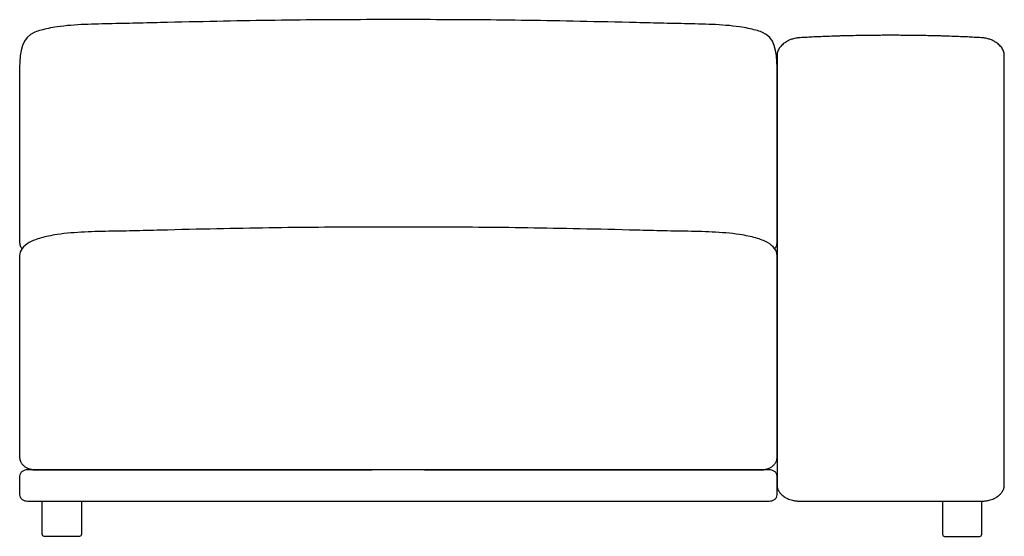
# Model space of a CAD drawing. Units: millimetres. Extents: x -22559 to 25875, y -11143 to 9975.
# Drawn here: x -6236 to -4936, y 5471 to 6154 of the extents above; entities that cross this region are included whole.
import ezdxf

# ---------------------------------------------------------------- set-up
doc = ezdxf.new("R2010")
doc.units = ezdxf.units.MM
doc.layers.add('03_LINEA FINA', color=254, linetype='Continuous', true_color=0xbebebe)

msp = doc.modelspace()

# ---------------------------------------------------------------- linework, layer by layer
at = {"layer": '03_LINEA FINA'}
for points in [[(-6235.8, 6091.1), (-6235.8, 6085.3), (-6235.8, 6053.1), (-6235.8, 6020.8), (-6235.8, 5988.5), (-6235.8, 5972.3), (-6235.8, 5956.2), (-6235.8, 5940), (-6235.8, 5923.9), (-6235.8, 5907.7), (-6235.8, 5899.7), (-6235.8, 5891.6), (-6235.8, 5883.5), (-6235.8, 5879.5), (-6235.8, 5875.5), (-6235.8, 5871.4), (-6235.8, 5867.4), (-6235.8, 5865.4), (-6235.8, 5863.3), (-6235.8, 5862.3), (-6235.8, 5861.3), (-6235.8, 5860.3), (-6235.8, 5859.8)], [(-5235.8, 5859.6), (-5235.8, 5859.8), (-5235.8, 5860.3), (-5235.8, 5860.8), (-5235.8, 5861.3), (-5235.8, 5862.3), (-5235.8, 5863.3), (-5235.8, 5865.4), (-5235.8, 5867.4), (-5235.8, 5869.4), (-5235.8, 5871.4), (-5235.8, 5875.5), (-5235.8, 5879.5), (-5235.8, 5883.5), (-5235.8, 5891.6), (-5235.8, 5899.7), (-5235.8, 5907.7), (-5235.8, 5915.8), (-5235.8, 5923.9), (-5235.8, 5940), (-5235.8, 5956.2), (-5235.8, 5972.3), (-5235.8, 5988.5), (-5235.8, 6020.8), (-5235.8, 6053.1), (-5235.8, 6085.3), (-5235.8, 6091.1)], [(-5235.8, 6083.6), (-5235.8, 6083.6), (-5235.8, 6083.6), (-5235.8, 6083.5), (-5235.8, 6083.3), (-5235.8, 6083), (-5235.8, 6082.3), (-5235.8, 6080.9), (-5235.8, 6078.1), (-5235.8, 6072.6), (-5235.8, 6061.5), (-5235.8, 6039.4)], [(-4935.8, 5906.5), (-4935.8, 5995.1), (-4935.8, 6039.4), (-4935.8, 6061.5), (-4935.8, 6072.6), (-4935.8, 6078.1), (-4935.8, 6080.9), (-4935.8, 6082.3), (-4935.8, 6083), (-4935.8, 6083.3), (-4935.8, 6083.5), (-4935.8, 6083.6), (-4935.8, 6083.6), (-4935.8, 6083.6)], [(-6235.8, 5842.3), (-6235.8, 5808.9), (-6235.8, 5775.6), (-6235.8, 5742.2), (-6235.8, 5708.8), (-6235.8, 5692.1), (-6235.8, 5675.5), (-6235.8, 5658.8), (-6235.8, 5642.1), (-6235.8, 5625.4), (-6235.8, 5617.1), (-6235.8, 5608.7), (-6235.8, 5600.4), (-6235.8, 5596.2), (-6235.8, 5592), (-6235.8, 5587.9), (-6235.8, 5583.7), (-6235.8, 5581.6), (-6235.8, 5579.5), (-6235.8, 5578.5), (-6235.8, 5577.4), (-6235.8, 5576.4), (-6235.8, 5575.9)], [(-5235.8, 5575.6), (-5235.8, 5575.9), (-5235.8, 5576.4), (-5235.8, 5576.9), (-5235.8, 5577.4), (-5235.8, 5578.5), (-5235.8, 5579.5), (-5235.8, 5581.6), (-5235.8, 5583.7), (-5235.8, 5585.8), (-5235.8, 5587.9), (-5235.8, 5592), (-5235.8, 5596.2), (-5235.8, 5600.4), (-5235.8, 5608.7), (-5235.8, 5617.1), (-5235.8, 5625.4), (-5235.8, 5633.8), (-5235.8, 5642.1), (-5235.8, 5658.8), (-5235.8, 5675.5), (-5235.8, 5692.1), (-5235.8, 5708.8), (-5235.8, 5742.2), (-5235.8, 5775.6), (-5235.8, 5808.9), (-5235.8, 5842.3)], [(-6213.8, 5559.3), (-6213.2, 5559.3), (-6212.6, 5559.3), (-6211.4, 5559.3), (-6210.3, 5559.3), (-6209.1, 5559.3), (-6208, 5559.3), (-6205.7, 5559.3), (-6203.4, 5559.3), (-6201.1, 5559.3), (-6196.6, 5559.3), (-6192.1, 5559.3), (-6187.6, 5559.3), (-6183.1, 5559.3), (-6178.7, 5559.3), (-6169.9, 5559.3), (-6161.3, 5559.3), (-6152.7, 5559.3), (-6144.3, 5559.3)], [(-5701.3, 5559.3), (-5770.2, 5559.3)], [(-5327.2, 5559.3), (-5318.8, 5559.3), (-5310.3, 5559.3), (-5301.6, 5559.3), (-5292.8, 5559.3), (-5288.4, 5559.3), (-5284, 5559.3), (-5279.5, 5559.3), (-5275, 5559.3), (-5270.4, 5559.3), (-5268.1, 5559.3), (-5265.8, 5559.3), (-5263.5, 5559.3), (-5262.4, 5559.3), (-5261.2, 5559.3), (-5260.1, 5559.3), (-5258.9, 5559.3), (-5258.3, 5559.3), (-5257.8, 5559.3)], [(-6225.4, 5518), (-5770.2, 5518), (-5701.3, 5518), (-5246.1, 5518)], [(-6205.9, 5474.1), (-6205.9, 5490.6), (-6205.9, 5498.4), (-6205.9, 5498.4), (-6205.9, 5518)], [(-6154.2, 5518), (-6154.2, 5498.4), (-6154.2, 5490.6), (-6154.2, 5474.1)], [(-5204.6, 5518), (-5201.9, 5518), (-5196.6, 5518), (-5191.4, 5518), (-5186.2, 5518), (-5181, 5518), (-5175.8, 5518), (-5170.7, 5518), (-5165, 5518), (-5159.3, 5518), (-5148, 5518), (-5125.8, 5518), (-5082.1, 5518)], [(-5089.4, 5518), (-5045.7, 5518), (-5023.5, 5518), (-5012.2, 5518), (-5006.5, 5518), (-5000.8, 5518), (-4995.7, 5518), (-4990.6, 5518), (-4985.4, 5518), (-4980.1, 5518), (-4974.9, 5518), (-4969.6, 5518), (-4966.9, 5518)], [(-5017.3, 5518), (-5017.3, 5498.4), (-5017.3, 5490.6), (-5017.3, 5474.1)], [(-4965.6, 5474.1), (-4965.6, 5490.6), (-4965.6, 5498.4), (-4965.6, 5498.4), (-4965.6, 5518)], [(-6156.9, 5471.4), (-6163.3, 5471.4), (-6196.8, 5471.4), (-6203.3, 5471.4)], [(-5014.6, 5471.4), (-5008.2, 5471.4), (-4974.7, 5471.4), (-4968.2, 5471.4)]]:
    msp.add_lwpolyline(points, dxfattribs=at)
for points in [[(-5817.5, 5559.3, 0), (-5770.2, 5559.3, 0), (-6225.4, 5559.3, 0)], [(-5246.1, 5559.3, 0), (-5701.3, 5559.3, 0), (-5654.1, 5559.3, 0)]]:
    msp.add_polyline3d(points, dxfattribs=at)
for points, degree in [([(-6095.4, 6149.2), (-6101.5, 6149.1), (-6107.5, 6149), (-6113.6, 6148.9)], 3), ([(-6077.2, 6149.6), (-6083.2, 6149.5), (-6089.3, 6149.3), (-6095.4, 6149.2)], 3), ([(-6040.7, 6150.5), (-6052.9, 6150.2), (-6065, 6149.9), (-6077.2, 6149.6)], 3), ([(-5966.7, 6152.1), (-5990.3, 6151.6), (-6014.8, 6151.1), (-6040.7, 6150.5)], 3), ([(-5898.3, 6153.3), (-5920.4, 6152.9), (-5943.1, 6152.6), (-5966.7, 6152.1)], 3), ([(-5833.4, 6154), (-5854.6, 6153.8), (-5876.1, 6153.6), (-5898.3, 6153.3)], 3), ([(-5770.2, 6154.2), (-5791.2, 6154.2), (-5812.1, 6154.1), (-5833.4, 6154)], 3), ([(-5701.3, 6154.2), (-5712.3, 6154.2), (-5723.4, 6154.2), (-5748.2, 6154.2), (-5759.2, 6154.2), (-5770.2, 6154.2)], 5), ([(-5638.1, 6154), (-5659.4, 6154.1), (-5680.3, 6154.2), (-5701.3, 6154.2)], 3), ([(-5573.3, 6153.3), (-5595.4, 6153.6), (-5616.9, 6153.8), (-5638.1, 6154)], 3), ([(-5504.8, 6152.1), (-5528.5, 6152.6), (-5551.2, 6152.9), (-5573.3, 6153.3)], 3), ([(-5430.8, 6150.5), (-5456.7, 6151.1), (-5481.2, 6151.6), (-5504.8, 6152.1)], 3), ([(-5394.4, 6149.6), (-5406.5, 6149.9), (-5418.7, 6150.2), (-5430.8, 6150.5)], 3), ([(-5376.2, 6149.2), (-5382.2, 6149.3), (-5388.3, 6149.5), (-5394.4, 6149.6)], 3), ([(-5357.9, 6148.9), (-5364, 6149), (-5370.1, 6149.1), (-5376.2, 6149.2)], 3), ([(-6215.7, 6137.7), (-6232.7, 6131.3), (-6235.8, 6112.3), (-6235.8, 6091.1)], 3), ([(-6207.5, 6140.3), (-6210.5, 6139.5), (-6213.2, 6138.6), (-6215.7, 6137.7)], 3), ([(-6186.4, 6144.6), (-6194.3, 6143.5), (-6201.4, 6142), (-6207.5, 6140.3)], 3), ([(-6150, 6147.8), (-6162.1, 6147.3), (-6174.4, 6146.4), (-6186.4, 6144.6)], 3), ([(-6113.6, 6148.9), (-6125.4, 6148.6), (-6138.3, 6148.4), (-6150, 6147.8)], 3), ([(-5321.5, 6147.8), (-5333.2, 6148.4), (-5346.1, 6148.6), (-5357.9, 6148.9)], 3), ([(-5285.2, 6144.6), (-5297.1, 6146.4), (-5309.5, 6147.3), (-5321.5, 6147.8)], 3), ([(-5264, 6140.3), (-5270.1, 6142), (-5277.2, 6143.5), (-5285.2, 6144.6)], 3), ([(-5255.8, 6137.7), (-5258.3, 6138.6), (-5261, 6139.5), (-5264, 6140.3)], 3), ([(-5235.8, 6091.1), (-5235.8, 6112.3), (-5238.8, 6131.3), (-5255.8, 6137.7)], 3), ([(-5226.3, 6123.2), (-5227.1, 6122.6), (-5228, 6121.9), (-5228.8, 6121.1)], 3), ([(-5223.4, 6125.1), (-5224.4, 6124.5), (-5225.3, 6123.9), (-5226.3, 6123.2)], 3), ([(-5222.5, 6125.6), (-5222.8, 6125.4), (-5223.1, 6125.3), (-5223.4, 6125.1)], 3), ([(-5219.8, 6126.9), (-5220.7, 6126.5), (-5221.6, 6126.1), (-5222.5, 6125.6)], 3), ([(-5215.5, 6128.6), (-5216.9, 6128.1), (-5218.4, 6127.6), (-5219.8, 6126.9)], 3), ([(-5209.8, 6129.9), (-5211.7, 6129.6), (-5213.6, 6129.1), (-5215.5, 6128.6)], 3), ([(-5207.5, 6130.1), (-5208.3, 6130.1), (-5209.1, 6130), (-5209.8, 6129.9)], 3), ([(-5205.2, 6130.3), (-5206, 6130.2), (-5206.8, 6130.2), (-5207.5, 6130.1)], 3), ([(-5200.6, 6130.5), (-5202.2, 6130.5), (-5203.7, 6130.4), (-5205.2, 6130.3)], 3), ([(-5196.1, 6130.8), (-5197.6, 6130.7), (-5199.1, 6130.6), (-5200.6, 6130.5)], 3), ([(-5187.1, 6131.3), (-5190.1, 6131.1), (-5193.1, 6131), (-5196.1, 6130.8)], 3), ([(-5178.2, 6131.7), (-5181.1, 6131.5), (-5184.1, 6131.4), (-5187.1, 6131.3)], 3), ([(-5166.4, 6132.1), (-5170.3, 6132), (-5174.3, 6131.8), (-5178.2, 6131.7)], 3), ([(-5154.8, 6132.5), (-5158.7, 6132.4), (-5162.6, 6132.3), (-5166.4, 6132.1)], 3), ([(-5149.1, 6132.7), (-5151, 6132.7), (-5152.9, 6132.6), (-5154.8, 6132.5)], 3), ([(-5146.2, 6132.8), (-5147.2, 6132.8), (-5148.1, 6132.7), (-5149.1, 6132.7)], 3), ([(-5143.4, 6132.9), (-5144.3, 6132.8), (-5145.3, 6132.8), (-5146.2, 6132.8)], 3), ([(-5132, 6133.1), (-5135.8, 6133), (-5139.6, 6132.9), (-5143.4, 6132.9)], 3), ([(-5111.7, 6133.4), (-5118.4, 6133.3), (-5125.2, 6133.2), (-5132, 6133.1)], 3), ([(-5103.3, 6133.4), (-5106.1, 6133.4), (-5108.9, 6133.4), (-5111.7, 6133.4)], 3), ([(-5094.9, 6133.5), (-5097.7, 6133.5), (-5100.5, 6133.5), (-5103.3, 6133.4)], 3), ([(-5093.9, 6133.5), (-5094.2, 6133.5), (-5094.6, 6133.5), (-5094.9, 6133.5)], 3), ([(-5092.1, 6133.5), (-5092.7, 6133.5), (-5093.3, 6133.5), (-5093.9, 6133.5)], 3), ([(-5091, 6133.5), (-5091.4, 6133.5), (-5091.8, 6133.5), (-5092.1, 6133.5)], 3), ([(-5089.9, 6133.5), (-5090.3, 6133.5), (-5090.6, 6133.5), (-5091, 6133.5)], 3), ([(-5085.8, 6133.5), (-5087.2, 6133.5), (-5088.5, 6133.5), (-5089.9, 6133.5)], 3), ([(-5081.6, 6133.5), (-5083, 6133.5), (-5084.4, 6133.5), (-5085.8, 6133.5)], 3), ([(-5080.5, 6133.5), (-5080.9, 6133.5), (-5081.2, 6133.5), (-5081.6, 6133.5)], 3), ([(-5079.4, 6133.5), (-5079.8, 6133.5), (-5080.2, 6133.5), (-5080.5, 6133.5)], 3), ([(-5077.7, 6133.5), (-5078.2, 6133.5), (-5078.8, 6133.5), (-5079.4, 6133.5)], 3), ([(-5076.6, 6133.5), (-5076.9, 6133.5), (-5077.3, 6133.5), (-5077.7, 6133.5)], 3), ([(-5068.2, 6133.4), (-5071, 6133.5), (-5073.8, 6133.5), (-5076.6, 6133.5)], 3), ([(-5059.9, 6133.4), (-5062.6, 6133.4), (-5065.4, 6133.4), (-5068.2, 6133.4)], 3), ([(-5039.5, 6133.1), (-5046.3, 6133.2), (-5053.1, 6133.3), (-5059.9, 6133.4)], 3), ([(-5028.2, 6132.9), (-5032, 6132.9), (-5035.8, 6133), (-5039.5, 6133.1)], 3), ([(-5025.3, 6132.8), (-5026.3, 6132.8), (-5027.2, 6132.8), (-5028.2, 6132.9)], 3), ([(-5022.4, 6132.7), (-5023.4, 6132.7), (-5024.3, 6132.8), (-5025.3, 6132.8)], 3), ([(-5016.7, 6132.5), (-5018.6, 6132.6), (-5020.5, 6132.7), (-5022.4, 6132.7)], 3), ([(-5005.1, 6132.1), (-5009, 6132.3), (-5012.8, 6132.4), (-5016.7, 6132.5)], 3), ([(-4993.4, 6131.7), (-4997.3, 6131.8), (-5001.2, 6132), (-5005.1, 6132.1)], 3), ([(-4984.4, 6131.3), (-4987.4, 6131.4), (-4990.4, 6131.5), (-4993.4, 6131.7)], 3), ([(-4975.4, 6130.8), (-4978.4, 6131), (-4981.4, 6131.1), (-4984.4, 6131.3)], 3), ([(-4970.9, 6130.5), (-4972.4, 6130.6), (-4973.9, 6130.7), (-4975.4, 6130.8)], 3), ([(-4966.3, 6130.3), (-4967.8, 6130.4), (-4969.4, 6130.5), (-4970.9, 6130.5)], 3), ([(-4964, 6130.1), (-4964.8, 6130.2), (-4965.5, 6130.2), (-4966.3, 6130.3)], 3), ([(-4961.7, 6129.9), (-4962.5, 6130), (-4963.2, 6130.1), (-4964, 6130.1)], 3), ([(-4956.2, 6128.6), (-4958, 6129.2), (-4959.8, 6129.6), (-4961.7, 6129.9)], 3), ([(-4953.9, 6127.8), (-4954.7, 6128.1), (-4955.4, 6128.4), (-4956.2, 6128.6)], 3), ([(-4951.8, 6127), (-4952.5, 6127.3), (-4953.2, 6127.6), (-4953.9, 6127.8)], 3), ([(-4949, 6125.6), (-4949.9, 6126.1), (-4950.9, 6126.6), (-4951.8, 6127)], 3), ([(-4948.1, 6125.1), (-4948.4, 6125.3), (-4948.7, 6125.4), (-4949, 6125.6)], 3), ([(-4945.3, 6123.2), (-4946.2, 6123.9), (-4947.1, 6124.5), (-4948.1, 6125.1)], 3), ([(-4942.8, 6121.1), (-4943.6, 6121.9), (-4944.4, 6122.6), (-4945.3, 6123.2)], 3), ([(-5235.2, 6111.2), (-5235.4, 6110.3), (-5235.6, 6109.4), (-5235.7, 6108.5)], 3), ([(-5234.2, 6113.9), (-5234.6, 6113), (-5234.9, 6112.1), (-5235.2, 6111.2)], 3), ([(-5232.8, 6116.4), (-5233.3, 6115.6), (-5233.8, 6114.8), (-5234.2, 6113.9)], 3), ([(-5231, 6118.9), (-5231.6, 6118.1), (-5232.2, 6117.3), (-5232.8, 6116.4)], 3), ([(-5228.8, 6121.1), (-5229.5, 6120.4), (-5230.3, 6119.7), (-5231, 6118.9)], 3), ([(-4940.6, 6118.9), (-4941.3, 6119.7), (-4942, 6120.4), (-4942.8, 6121.1)], 3), ([(-4938.8, 6116.4), (-4939.3, 6117.3), (-4939.9, 6118.1), (-4940.6, 6118.9)], 3), ([(-4937.3, 6113.9), (-4937.7, 6114.8), (-4938.2, 6115.6), (-4938.8, 6116.4)], 3), ([(-4936.3, 6111.2), (-4936.6, 6112.1), (-4936.9, 6113), (-4937.3, 6113.9)], 3), ([(-4935.8, 6108.5), (-4935.9, 6109.4), (-4936.1, 6110.3), (-4936.3, 6111.2)], 3), ([(-5235.7, 6108.5), (-5235.7, 6108), (-5235.8, 6107.5), (-5235.8, 6107.1)], 3), ([(-5235.8, 6107.1), (-5235.8, 6106.9), (-5235.8, 6106.6), (-5235.8, 6106.4)], 3), ([(-5235.8, 6106.4), (-5235.8, 6106.2), (-5235.8, 6105.9), (-5235.8, 6105.7)], 3), ([(-5235.8, 6105.7), (-5235.8, 6098.3), (-5235.8, 6091), (-5235.8, 6083.6)], 3), ([(-4935.8, 6107.1), (-4935.8, 6107.5), (-4935.8, 6108), (-4935.8, 6108.5)], 3), ([(-4935.8, 6106.4), (-4935.8, 6106.6), (-4935.8, 6106.9), (-4935.8, 6107.1)], 3), ([(-4935.8, 6105.7), (-4935.8, 6105.9), (-4935.8, 6106.2), (-4935.8, 6106.4)], 3), ([(-4935.8, 6083.6), (-4935.8, 6091), (-4935.8, 6098.4), (-4935.8, 6105.7)], 3), ([(-5235.8, 6083.6), (-5235.8, 6083.6), (-5235.8, 6083.6), (-5235.8, 6083.6)], 3), ([(-5235.8, 6083.6), (-5235.8, 6083.6), (-5235.8, 6083.6), (-5235.8, 6083.6)], 3), ([(-4935.8, 6083.6), (-4935.8, 6083.6), (-4935.8, 6083.6), (-4935.8, 6083.6)], 3), ([(-4935.8, 6083.6), (-4935.8, 6083.6), (-4935.8, 6083.6), (-4935.8, 6083.6)], 3), ([(-5235.8, 6039.4), (-5235.8, 6024.6), (-5235.8, 6009.8), (-5235.8, 5995.1)], 3), ([(-5235.8, 5995.1), (-5235.8, 5965.5), (-5235.8, 5936), (-5235.8, 5906.5)], 3), ([(-5235.8, 5906.5), (-5235.8, 5847.4), (-5235.8, 5788.4), (-5235.8, 5729.3)], 3), ([(-4935.8, 5729.3), (-4935.8, 5788.4), (-4935.8, 5847.4), (-4935.8, 5906.5)], 3), ([(-6040.7, 5876.2), (-6052.9, 5875.9), (-6065, 5875.6), (-6077.2, 5875.3)], 3), ([(-5966.7, 5877.9), (-5990.3, 5877.4), (-6014.8, 5876.9), (-6040.7, 5876.2)], 3), ([(-5898.3, 5879.1), (-5920.4, 5878.8), (-5943.1, 5878.4), (-5966.7, 5877.9)], 3), ([(-5833.4, 5879.8), (-5854.6, 5879.7), (-5876.1, 5879.4), (-5898.3, 5879.1)], 3), ([(-5770.2, 5880.1), (-5791.2, 5880.1), (-5812.1, 5880), (-5833.4, 5879.8)], 3), ([(-5701.3, 5880.1), (-5712.3, 5880.1), (-5723.4, 5880), (-5748.2, 5880), (-5759.2, 5880.1), (-5770.2, 5880.1)], 5), ([(-5638.1, 5879.8), (-5659.4, 5880), (-5680.3, 5880.1), (-5701.3, 5880.1)], 3), ([(-5573.3, 5879.1), (-5595.4, 5879.4), (-5616.9, 5879.7), (-5638.1, 5879.8)], 3), ([(-5504.8, 5877.9), (-5528.5, 5878.4), (-5551.2, 5878.8), (-5573.3, 5879.1)], 3), ([(-5430.8, 5876.2), (-5456.7, 5876.9), (-5481.2, 5877.4), (-5504.8, 5877.9)], 3), ([(-5394.4, 5875.3), (-5406.5, 5875.6), (-5418.7, 5875.9), (-5430.8, 5876.2)], 3), ([(-6207.5, 5865.8), (-6213.7, 5864), (-6218.9, 5862), (-6223.1, 5859.6)], 3), ([(-6186.4, 5870.2), (-6194.3, 5869), (-6201.4, 5867.5), (-6207.5, 5865.8)], 3), ([(-6150, 5873.5), (-6162.1, 5872.9), (-6174.5, 5872), (-6186.4, 5870.2)], 3), ([(-6113.6, 5874.6), (-6125.4, 5874.3), (-6138.3, 5874.1), (-6150, 5873.5)], 3), ([(-6095.4, 5874.9), (-6101.5, 5874.8), (-6107.5, 5874.7), (-6113.6, 5874.6)], 3), ([(-6077.2, 5875.3), (-6083.2, 5875.2), (-6089.3, 5875.1), (-6095.4, 5874.9)], 3), ([(-5376.2, 5874.9), (-5382.2, 5875.1), (-5388.3, 5875.2), (-5394.4, 5875.3)], 3), ([(-5357.9, 5874.6), (-5364, 5874.7), (-5370.1, 5874.8), (-5376.2, 5874.9)], 3), ([(-5321.5, 5873.5), (-5333.2, 5874.1), (-5346.1, 5874.3), (-5357.9, 5874.6)], 3), ([(-5285.2, 5870.2), (-5297.1, 5872), (-5309.5, 5872.9), (-5321.5, 5873.5)], 3), ([(-5264, 5865.8), (-5270.1, 5867.5), (-5277.2, 5869), (-5285.2, 5870.2)], 3), ([(-5248.5, 5859.6), (-5252.6, 5862), (-5257.8, 5864), (-5264, 5865.8)], 3), ([(-6235.8, 5859.8), (-6235.8, 5859.6), (-6235.8, 5859.5), (-6235.8, 5859.3)], 3), ([(-6235.8, 5859.3), (-6235.8, 5859.3), (-6235.8, 5859.3), (-6235.8, 5859.3)], 3), ([(-6235.8, 5859.3), (-6235.8, 5859.3), (-6235.8, 5859.3), (-6235.8, 5859.3)], 3), ([(-6235.8, 5859.3), (-6235.8, 5859.3), (-6235.8, 5859.2), (-6235.8, 5859.2)], 3), ([(-6235.8, 5859.2), (-6235.8, 5859.2), (-6235.8, 5859.2), (-6235.8, 5859.1)], 3), ([(-6235.8, 5859.1), (-6235.8, 5859.1), (-6235.8, 5859.1), (-6235.8, 5859.1)], 3), ([(-6235.8, 5859.1), (-6235.8, 5859), (-6235.8, 5859), (-6235.8, 5859)], 3), ([(-6235.8, 5859), (-6235.8, 5858.9), (-6235.8, 5858.9), (-6235.7, 5858.8)], 3), ([(-6232.6, 5851.8), (-6234.7, 5848.9), (-6235.8, 5845.8), (-6235.8, 5842.3)], 3), ([(-6235.7, 5858.8), (-6235.7, 5858.7), (-6235.7, 5858.7), (-6235.7, 5858.6)], 3), ([(-6235.7, 5858.6), (-6235.7, 5858.5), (-6235.7, 5858.4), (-6235.7, 5858.3)], 3), ([(-6235.7, 5858.3), (-6235.7, 5858.2), (-6235.7, 5858), (-6235.7, 5857.9)], 3), ([(-6235.7, 5857.9), (-6235.7, 5857.8), (-6235.6, 5857.7), (-6235.6, 5857.6)], 3), ([(-6235.6, 5857.6), (-6235.6, 5857.4), (-6235.6, 5857.3), (-6235.6, 5857.2)], 3), ([(-6235.6, 5857.2), (-6235.5, 5857), (-6235.5, 5856.7), (-6235.4, 5856.5)], 3), ([(-6235.4, 5856.5), (-6235.3, 5856.3), (-6235.3, 5856), (-6235.2, 5855.8)], 3), ([(-6235.2, 5855.8), (-6235.1, 5855.5), (-6235, 5855.3), (-6234.9, 5855)], 3), ([(-6234.9, 5855), (-6234.8, 5854.6), (-6234.5, 5854.1), (-6234.3, 5853.6)], 3), ([(-6234.3, 5853.6), (-6234, 5853.1), (-6233.7, 5852.7), (-6233.4, 5852.2)], 3), ([(-6233.4, 5852.2), (-6233.3, 5852.1), (-6233.3, 5852), (-6233.2, 5851.9)], 3), ([(-6223.1, 5859.6), (-6227.3, 5857.3), (-6230.4, 5854.7), (-6232.6, 5851.8)], 3), ([(-5239, 5851.8), (-5241.1, 5854.7), (-5244.3, 5857.3), (-5248.5, 5859.6)], 3), ([(-5235.8, 5842.3), (-5235.8, 5845.8), (-5236.8, 5848.9), (-5239, 5851.8)], 3), ([(-5238.4, 5851.9), (-5238.3, 5852), (-5238.2, 5852.1), (-5238.1, 5852.2)], 3), ([(-5238.1, 5852.2), (-5237.8, 5852.7), (-5237.5, 5853.1), (-5237.2, 5853.6)], 3), ([(-5237.2, 5853.6), (-5237.1, 5853.8), (-5237, 5854.1), (-5236.9, 5854.3)], 3), ([(-5236.9, 5854.3), (-5236.8, 5854.6), (-5236.7, 5854.8), (-5236.6, 5855)], 3), ([(-5236.6, 5855), (-5236.5, 5855.3), (-5236.4, 5855.5), (-5236.3, 5855.8)], 3), ([(-5236.3, 5855.8), (-5236.2, 5856), (-5236.2, 5856.3), (-5236.1, 5856.5)], 3), ([(-5236.1, 5856.5), (-5236.1, 5856.7), (-5236, 5857), (-5236, 5857.2)], 3), ([(-5236, 5857.2), (-5235.9, 5857.3), (-5235.9, 5857.4), (-5235.9, 5857.6)], 3), ([(-5235.9, 5857.9), (-5235.8, 5858), (-5235.8, 5858.2), (-5235.8, 5858.3)], 3), ([(-5235.9, 5857.6), (-5235.9, 5857.7), (-5235.9, 5857.8), (-5235.9, 5857.9)], 3), ([(-5235.8, 5859.3), (-5235.8, 5859.4), (-5235.8, 5859.5), (-5235.8, 5859.6)], 3), ([(-5235.8, 5859.2), (-5235.8, 5859.2), (-5235.8, 5859.3), (-5235.8, 5859.3)], 3), ([(-5235.8, 5859.3), (-5235.8, 5859.3), (-5235.8, 5859.3), (-5235.8, 5859.3)], 3), ([(-5235.8, 5859.3), (-5235.8, 5859.3), (-5235.8, 5859.3), (-5235.8, 5859.3)], 3), ([(-5235.8, 5859.1), (-5235.8, 5859.2), (-5235.8, 5859.2), (-5235.8, 5859.2)], 3), ([(-5235.8, 5859.2), (-5235.8, 5859.2), (-5235.8, 5859.2), (-5235.8, 5859.2)], 3), ([(-5235.8, 5859), (-5235.8, 5859), (-5235.8, 5859), (-5235.8, 5859.1)], 3), ([(-5235.8, 5859.1), (-5235.8, 5859.1), (-5235.8, 5859.1), (-5235.8, 5859.1)], 3), ([(-5235.8, 5858.8), (-5235.8, 5858.9), (-5235.8, 5858.9), (-5235.8, 5859)], 3), ([(-5235.8, 5858.6), (-5235.8, 5858.7), (-5235.8, 5858.7), (-5235.8, 5858.8)], 3), ([(-5235.8, 5858.4), (-5235.8, 5858.5), (-5235.8, 5858.6), (-5235.8, 5858.6)], 3), ([(-5235.8, 5858.3), (-5235.8, 5858.3), (-5235.8, 5858.4), (-5235.8, 5858.4)], 3), ([(-5235.8, 5729.3), (-5235.8, 5670.3), (-5235.8, 5611.2), (-5235.8, 5552.1)], 3), ([(-4935.8, 5552.1), (-4935.8, 5611.2), (-4935.8, 5670.3), (-4935.8, 5729.3)], 3), ([(-6235.8, 5575.9), (-6235.8, 5575.7), (-6235.8, 5575.5), (-6235.8, 5575.4)], 3), ([(-6235.8, 5575.4), (-6235.8, 5575.4), (-6235.8, 5575.3), (-6235.8, 5575.3)], 3), ([(-6235.8, 5575.3), (-6235.8, 5575.3), (-6235.8, 5575.3), (-6235.8, 5575.3)], 3), ([(-6235.8, 5575.3), (-6235.8, 5575.3), (-6235.8, 5575.3), (-6235.8, 5575.3)], 3), ([(-6235.8, 5575.3), (-6235.8, 5575.2), (-6235.8, 5575.2), (-6235.8, 5575.2)], 3), ([(-6235.8, 5575.2), (-6235.8, 5575.2), (-6235.8, 5575.1), (-6235.8, 5575.1)], 3), ([(-6235.8, 5575.1), (-6235.8, 5575.1), (-6235.8, 5575), (-6235.8, 5575)], 3), ([(-6235.8, 5575), (-6235.8, 5574.9), (-6235.8, 5574.9), (-6235.7, 5574.8)], 3), ([(-6235.7, 5574.8), (-6235.7, 5574.8), (-6235.7, 5574.7), (-6235.7, 5574.7)], 3), ([(-6235.7, 5574.7), (-6235.7, 5574.5), (-6235.7, 5574.4), (-6235.7, 5574.3)], 3), ([(-6235.7, 5574.3), (-6235.7, 5574.2), (-6235.7, 5574), (-6235.7, 5573.9)], 3), ([(-6235.7, 5573.9), (-6235.7, 5573.8), (-6235.6, 5573.7), (-6235.6, 5573.6)], 3), ([(-6235.6, 5573.6), (-6235.6, 5573.4), (-6235.6, 5573.3), (-6235.6, 5573.2)], 3), ([(-6235.6, 5573.2), (-6235.5, 5572.9), (-6235.5, 5572.7), (-6235.4, 5572.4)], 3), ([(-6235.4, 5572.4), (-6235.3, 5572.2), (-6235.3, 5572), (-6235.2, 5571.7)], 3), ([(-6235.2, 5571.7), (-6235.1, 5571.5), (-6235, 5571.2), (-6234.9, 5571)], 3), ([(-6234.9, 5571), (-6234.8, 5570.5), (-6234.5, 5570), (-6234.3, 5569.5)], 3), ([(-6234.3, 5569.5), (-6234, 5569), (-6233.7, 5568.5), (-6233.4, 5568)], 3), ([(-6233.4, 5568), (-6233.1, 5567.5), (-6232.7, 5567.1), (-6232.3, 5566.6)], 3), ([(-6232.3, 5566.6), (-6231.9, 5566.1), (-6231.5, 5565.7), (-6231, 5565.3)], 3), ([(-6231, 5565.3), (-6230.6, 5564.8), (-6230.1, 5564.4), (-6229.6, 5564)], 3), ([(-6229.6, 5564), (-6229.1, 5563.6), (-6228.5, 5563.3), (-6228, 5562.9)], 3), ([(-5243.5, 5562.9), (-5243, 5563.3), (-5242.4, 5563.6), (-5241.9, 5564)], 3), ([(-5241.9, 5564), (-5241.4, 5564.4), (-5240.9, 5564.8), (-5240.5, 5565.3)], 3), ([(-5240.5, 5565.3), (-5240, 5565.7), (-5239.6, 5566.1), (-5239.2, 5566.6)], 3), ([(-5239.2, 5566.6), (-5238.8, 5567.1), (-5238.5, 5567.5), (-5238.1, 5568)], 3), ([(-5238.1, 5568), (-5237.8, 5568.5), (-5237.5, 5569), (-5237.2, 5569.5)], 3), ([(-5237.2, 5569.5), (-5237.1, 5569.7), (-5237, 5570), (-5236.9, 5570.2)], 3), ([(-5236.9, 5570.2), (-5236.8, 5570.5), (-5236.7, 5570.7), (-5236.6, 5571)], 3), ([(-5236.6, 5571), (-5236.5, 5571.2), (-5236.4, 5571.5), (-5236.3, 5571.7)], 3), ([(-5236.3, 5571.7), (-5236.2, 5572), (-5236.2, 5572.2), (-5236.1, 5572.4)], 3), ([(-5236.1, 5572.4), (-5236.1, 5572.7), (-5236, 5572.9), (-5236, 5573.2)], 3), ([(-5236, 5573.2), (-5235.9, 5573.3), (-5235.9, 5573.4), (-5235.9, 5573.6)], 3), ([(-5235.9, 5573.9), (-5235.8, 5574), (-5235.8, 5574.2), (-5235.8, 5574.3)], 3), ([(-5235.9, 5573.6), (-5235.9, 5573.7), (-5235.9, 5573.8), (-5235.9, 5573.9)], 3), ([(-5235.8, 5575.4), (-5235.8, 5575.4), (-5235.8, 5575.5), (-5235.8, 5575.6)], 3), ([(-5235.8, 5575.3), (-5235.8, 5575.3), (-5235.8, 5575.4), (-5235.8, 5575.4)], 3), ([(-5235.8, 5575.2), (-5235.8, 5575.2), (-5235.8, 5575.3), (-5235.8, 5575.3)], 3), ([(-5235.8, 5575.3), (-5235.8, 5575.3), (-5235.8, 5575.3), (-5235.8, 5575.3)], 3), ([(-5235.8, 5575.3), (-5235.8, 5575.3), (-5235.8, 5575.3), (-5235.8, 5575.3)], 3), ([(-5235.8, 5575.1), (-5235.8, 5575.1), (-5235.8, 5575.2), (-5235.8, 5575.2)], 3), ([(-5235.8, 5575.2), (-5235.8, 5575.2), (-5235.8, 5575.2), (-5235.8, 5575.2)], 3), ([(-5235.8, 5575), (-5235.8, 5575), (-5235.8, 5575.1), (-5235.8, 5575.1)], 3), ([(-5235.8, 5574.8), (-5235.8, 5574.9), (-5235.8, 5574.9), (-5235.8, 5575)], 3), ([(-5235.8, 5574.7), (-5235.8, 5574.7), (-5235.8, 5574.8), (-5235.8, 5574.8)], 3), ([(-5235.8, 5574.5), (-5235.8, 5574.5), (-5235.8, 5574.6), (-5235.8, 5574.7)], 3), ([(-5235.8, 5574.3), (-5235.8, 5574.3), (-5235.8, 5574.4), (-5235.8, 5574.5)], 3), ([(-6234.8, 5554.6), (-6235.4, 5553.5), (-6235.8, 5552.3), (-6235.8, 5551.1)], 3), ([(-6235.8, 5551.1), (-6235.8, 5542.8), (-6235.8, 5534.5), (-6235.8, 5526.2)], 3), ([(-6232.3, 5557.2), (-6233.3, 5556.5), (-6234.2, 5555.6), (-6234.8, 5554.6)], 3), ([(-6225.4, 5559.3), (-6227.8, 5559.3), (-6230.3, 5558.7), (-6232.3, 5557.2)], 3), ([(-6228, 5562.9), (-6227.4, 5562.6), (-6226.8, 5562.3), (-6226.2, 5562)], 3), ([(-6226.2, 5562), (-6225.6, 5561.7), (-6225, 5561.4), (-6224.4, 5561.1)], 3), ([(-6224.4, 5561.1), (-6224.1, 5561), (-6223.8, 5560.9), (-6223.5, 5560.8)], 3), ([(-6223.5, 5560.8), (-6223.2, 5560.7), (-6222.8, 5560.6), (-6222.5, 5560.5)], 3), ([(-6222.5, 5560.5), (-6222.2, 5560.4), (-6221.9, 5560.3), (-6221.6, 5560.2)], 3), ([(-6221.6, 5560.2), (-6221.2, 5560.1), (-6220.9, 5560), (-6220.6, 5560)], 3), ([(-6220.6, 5560), (-6220.3, 5559.9), (-6219.9, 5559.8), (-6219.6, 5559.8)], 3), ([(-6219.6, 5559.8), (-6219.3, 5559.7), (-6219, 5559.7), (-6218.7, 5559.6)], 3), ([(-6218.7, 5559.6), (-6218.5, 5559.6), (-6218.3, 5559.6), (-6218.2, 5559.5)], 3), ([(-6218.2, 5559.5), (-6218, 5559.5), (-6217.9, 5559.5), (-6217.7, 5559.5)], 3), ([(-6217.7, 5559.5), (-6217.6, 5559.5), (-6217.4, 5559.5), (-6217.2, 5559.4)], 3), ([(-6217.2, 5559.4), (-6217.1, 5559.4), (-6216.9, 5559.4), (-6216.8, 5559.4)], 3), ([(-6216.8, 5559.4), (-6216.7, 5559.4), (-6216.6, 5559.4), (-6216.5, 5559.4)], 3), ([(-6216.5, 5559.4), (-6216.5, 5559.4), (-6216.4, 5559.4), (-6216.3, 5559.4)], 3), ([(-6216.3, 5559.4), (-6216.2, 5559.4), (-6216.1, 5559.4), (-6216.1, 5559.4)], 3), ([(-6216.1, 5559.4), (-6216, 5559.4), (-6215.9, 5559.4), (-6215.8, 5559.4)], 3), ([(-6215.8, 5559.4), (-6215.8, 5559.4), (-6215.7, 5559.4), (-6215.6, 5559.3)], 3), ([(-6215.6, 5559.3), (-6215.6, 5559.3), (-6215.5, 5559.3), (-6215.5, 5559.3)], 3), ([(-6215.5, 5559.3), (-6215.5, 5559.3), (-6215.4, 5559.3), (-6215.4, 5559.3)], 3), ([(-6215.4, 5559.3), (-6215.3, 5559.3), (-6215.3, 5559.3), (-6215.3, 5559.3)], 3), ([(-6215.3, 5559.3), (-6215.2, 5559.3), (-6215.2, 5559.3), (-6215.2, 5559.3)], 3), ([(-6215.2, 5559.3), (-6215.2, 5559.3), (-6215.2, 5559.3), (-6215.1, 5559.3)], 3), ([(-6215.1, 5559.3), (-6215.1, 5559.3), (-6215.1, 5559.3), (-6215.1, 5559.3)], 3), ([(-6215.1, 5559.3), (-6215.1, 5559.3), (-6215.1, 5559.3), (-6215, 5559.3)], 3), ([(-6215, 5559.3), (-6215, 5559.3), (-6215, 5559.3), (-6215, 5559.3)], 3), ([(-6215, 5559.3), (-6215, 5559.3), (-6215, 5559.3), (-6215, 5559.3)], 3), ([(-6215, 5559.3), (-6215, 5559.3), (-6215, 5559.3), (-6214.9, 5559.3)], 3), ([(-6214.9, 5559.3), (-6214.9, 5559.3), (-6214.9, 5559.3), (-6214.9, 5559.3)], 3), ([(-6214.9, 5559.3), (-6214.7, 5559.3), (-6214.5, 5559.3), (-6214.3, 5559.3)], 3), ([(-6214.3, 5559.3), (-6214.1, 5559.3), (-6214, 5559.3), (-6213.8, 5559.3)], 3), ([(-6144.3, 5559.3), (-6138.7, 5559.3), (-6133.2, 5559.3), (-6127.7, 5559.3)], 3), ([(-6127.7, 5559.3), (-6122.2, 5559.3), (-6116.8, 5559.3), (-6111.5, 5559.3)], 3), ([(-6111.5, 5559.3), (-6106.2, 5559.3), (-6100.9, 5559.3), (-6095.7, 5559.3)], 3), ([(-6095.7, 5559.3), (-6090.4, 5559.3), (-6085.3, 5559.3), (-6080.2, 5559.3)], 3), ([(-6080.2, 5559.3), (-6075.1, 5559.3), (-6070, 5559.3), (-6065, 5559.3)], 3), ([(-6065, 5559.3), (-6060, 5559.3), (-6055, 5559.3), (-6050.1, 5559.3)], 3), ([(-6050.1, 5559.3), (-6040.3, 5559.3), (-6030.7, 5559.3), (-6021.3, 5559.3)], 3), ([(-6021.3, 5559.3), (-6011.8, 5559.3), (-6002.6, 5559.3), (-5993.4, 5559.3)], 3), ([(-5993.4, 5559.3), (-5984.3, 5559.3), (-5975.3, 5559.3), (-5966.5, 5559.3)], 3), ([(-5966.5, 5559.3), (-5957.6, 5559.3), (-5948.9, 5559.3), (-5940.3, 5559.3)], 3), ([(-5940.3, 5559.3), (-5931.7, 5559.3), (-5923.2, 5559.3), (-5914.8, 5559.3)], 3), ([(-5914.8, 5559.3), (-5898, 5559.3), (-5881.6, 5559.3), (-5865.4, 5559.3)], 3), ([(-5865.4, 5559.3), (-5849.2, 5559.3), (-5833.3, 5559.3), (-5817.5, 5559.3)], 3), ([(-5654.1, 5559.3), (-5638.3, 5559.3), (-5622.3, 5559.3), (-5606.1, 5559.3)], 3), ([(-5606.1, 5559.3), (-5589.9, 5559.3), (-5573.5, 5559.3), (-5556.7, 5559.3)], 3), ([(-5556.7, 5559.3), (-5548.3, 5559.3), (-5539.8, 5559.3), (-5531.2, 5559.3)], 3), ([(-5531.2, 5559.3), (-5522.6, 5559.3), (-5513.9, 5559.3), (-5505, 5559.3)], 3), ([(-5505, 5559.3), (-5496.2, 5559.3), (-5487.2, 5559.3), (-5478.1, 5559.3)], 3), ([(-5478.1, 5559.3), (-5469, 5559.3), (-5459.7, 5559.3), (-5450.3, 5559.3)], 3), ([(-5450.3, 5559.3), (-5440.8, 5559.3), (-5431.2, 5559.3), (-5421.4, 5559.3)], 3), ([(-5421.4, 5559.3), (-5416.5, 5559.3), (-5411.5, 5559.3), (-5406.5, 5559.3)], 3), ([(-5406.5, 5559.3), (-5401.5, 5559.3), (-5396.5, 5559.3), (-5391.4, 5559.3)], 3), ([(-5391.4, 5559.3), (-5386.2, 5559.3), (-5381.1, 5559.3), (-5375.9, 5559.3)], 3), ([(-5375.9, 5559.3), (-5370.6, 5559.3), (-5365.4, 5559.3), (-5360, 5559.3)], 3), ([(-5360, 5559.3), (-5354.7, 5559.3), (-5349.3, 5559.3), (-5343.8, 5559.3)], 3), ([(-5343.8, 5559.3), (-5338.4, 5559.3), (-5332.8, 5559.3), (-5327.2, 5559.3)], 3), ([(-5257.8, 5559.3), (-5257.6, 5559.3), (-5257.4, 5559.3), (-5257.2, 5559.3)], 3), ([(-5257.2, 5559.3), (-5257, 5559.3), (-5256.8, 5559.3), (-5256.6, 5559.3)], 3), ([(-5256.6, 5559.3), (-5256.6, 5559.3), (-5256.6, 5559.3), (-5256.6, 5559.3)], 3), ([(-5256.6, 5559.3), (-5256.6, 5559.3), (-5256.6, 5559.3), (-5256.5, 5559.3)], 3), ([(-5256.5, 5559.3), (-5256.5, 5559.3), (-5256.5, 5559.3), (-5256.5, 5559.3)], 3), ([(-5256.5, 5559.3), (-5256.5, 5559.3), (-5256.5, 5559.3), (-5256.5, 5559.3)], 3), ([(-5256.5, 5559.3), (-5256.5, 5559.3), (-5256.5, 5559.3), (-5256.4, 5559.3)], 3), ([(-5256.4, 5559.3), (-5256.4, 5559.3), (-5256.4, 5559.3), (-5256.4, 5559.3)], 3), ([(-5256.4, 5559.3), (-5256.4, 5559.3), (-5256.3, 5559.3), (-5256.3, 5559.3)], 3), ([(-5256.3, 5559.3), (-5256.3, 5559.3), (-5256.3, 5559.3), (-5256.3, 5559.3)], 3), ([(-5256.3, 5559.3), (-5256.2, 5559.3), (-5256.2, 5559.3), (-5256.1, 5559.3)], 3), ([(-5256.1, 5559.3), (-5256.1, 5559.3), (-5256.1, 5559.3), (-5256, 5559.3)], 3), ([(-5256, 5559.3), (-5256, 5559.3), (-5256, 5559.3), (-5255.9, 5559.3)], 3), ([(-5255.9, 5559.3), (-5255.8, 5559.4), (-5255.8, 5559.4), (-5255.7, 5559.4)], 3), ([(-5255.7, 5559.4), (-5255.6, 5559.4), (-5255.5, 5559.4), (-5255.5, 5559.4)], 3), ([(-5255.5, 5559.4), (-5255.4, 5559.4), (-5255.3, 5559.4), (-5255.2, 5559.4)], 3), ([(-5255.2, 5559.4), (-5255.1, 5559.4), (-5255.1, 5559.4), (-5255, 5559.4)], 3), ([(-5255, 5559.4), (-5254.9, 5559.4), (-5254.8, 5559.4), (-5254.8, 5559.4)], 3), ([(-5254.8, 5559.4), (-5254.6, 5559.4), (-5254.4, 5559.4), (-5254.3, 5559.4)], 3), ([(-5254.3, 5559.4), (-5254.1, 5559.5), (-5254, 5559.5), (-5253.8, 5559.5)], 3), ([(-5253.8, 5559.5), (-5253.7, 5559.5), (-5253.5, 5559.5), (-5253.3, 5559.5)], 3), ([(-5253.3, 5559.5), (-5253.2, 5559.6), (-5253, 5559.6), (-5252.9, 5559.6)], 3), ([(-5252.9, 5559.6), (-5252.5, 5559.7), (-5252.2, 5559.7), (-5251.9, 5559.8)], 3), ([(-5251.9, 5559.8), (-5251.6, 5559.8), (-5251.3, 5559.9), (-5250.9, 5560)], 3), ([(-5250.9, 5560), (-5250.6, 5560), (-5250.3, 5560.1), (-5250, 5560.2)], 3), ([(-5250, 5560.2), (-5249.6, 5560.3), (-5249.3, 5560.4), (-5249, 5560.5)], 3), ([(-5249, 5560.5), (-5248.7, 5560.6), (-5248.4, 5560.7), (-5248.1, 5560.8)], 3), ([(-5248.1, 5560.8), (-5247.7, 5560.9), (-5247.4, 5561), (-5247.1, 5561.1)], 3), ([(-5247.1, 5561.1), (-5246.5, 5561.4), (-5245.9, 5561.7), (-5245.3, 5562)], 3), ([(-5239.2, 5557.2), (-5241.2, 5558.7), (-5243.7, 5559.3), (-5246.1, 5559.3)], 3), ([(-5245.3, 5562), (-5244.7, 5562.3), (-5244.1, 5562.6), (-5243.5, 5562.9)], 3), ([(-5236.7, 5554.6), (-5237.3, 5555.6), (-5238.2, 5556.5), (-5239.2, 5557.2)], 3), ([(-5235.8, 5551.1), (-5235.8, 5552.3), (-5236.1, 5553.5), (-5236.7, 5554.6)], 3), ([(-5235.8, 5552.1), (-5235.8, 5549.5), (-5235.8, 5546.9), (-5235.8, 5544.2)], 3), ([(-5235.8, 5526.2), (-5235.8, 5534.5), (-5235.8, 5542.8), (-5235.8, 5551.1)], 3), ([(-4935.8, 5544.2), (-4935.8, 5546.9), (-4935.8, 5549.5), (-4935.8, 5552.1)], 3), ([(-5235.8, 5544.2), (-5235.8, 5542.9), (-5235.8, 5541.6), (-5235.8, 5540.2)], 3), ([(-5235.8, 5540.2), (-5235.8, 5539.9), (-5235.8, 5539.6), (-5235.8, 5539.3)], 3), ([(-5235.8, 5539.3), (-5235.8, 5538.9), (-5235.8, 5538.6), (-5235.7, 5538.3)], 3), ([(-5235.7, 5538.3), (-5235.7, 5537.6), (-5235.6, 5536.9), (-5235.5, 5536.3)], 3), ([(-4936, 5536.3), (-4935.9, 5536.9), (-4935.8, 5537.6), (-4935.8, 5538.3)], 3), ([(-4935.8, 5540.2), (-4935.8, 5541.6), (-4935.8, 5542.9), (-4935.8, 5544.2)], 3), ([(-4935.8, 5539.3), (-4935.8, 5539.6), (-4935.8, 5539.9), (-4935.8, 5540.2)], 3), ([(-4935.8, 5538.3), (-4935.8, 5538.6), (-4935.8, 5538.9), (-4935.8, 5539.3)], 3), ([(-6235.8, 5526.2), (-6235.8, 5525), (-6235.4, 5523.8), (-6234.8, 5522.7)], 3), ([(-5236.7, 5522.7), (-5236.1, 5523.8), (-5235.8, 5525), (-5235.8, 5526.2)], 3), ([(-5235.5, 5536.3), (-5235.3, 5535.6), (-5235.2, 5534.9), (-5234.9, 5534.2)], 3), ([(-5234.9, 5534.2), (-5234.7, 5533.6), (-5234.5, 5533), (-5234.2, 5532.4)], 3), ([(-5234.2, 5532.4), (-5234, 5532.1), (-5233.9, 5531.9), (-5233.7, 5531.5)], 3), ([(-5233.7, 5531.5), (-5233.6, 5531.2), (-5233.4, 5530.9), (-5233.2, 5530.6)], 3), ([(-5233.2, 5530.6), (-5232.8, 5530), (-5232.4, 5529.4), (-5232, 5528.8)], 3), ([(-5232, 5528.8), (-5231.5, 5528.2), (-5231, 5527.7), (-5230.5, 5527.1)], 3), ([(-5230.5, 5527.1), (-5230.2, 5526.9), (-5229.9, 5526.6), (-5229.7, 5526.3)], 3), ([(-5229.7, 5526.3), (-5229.4, 5526.1), (-5229.2, 5525.9), (-5229, 5525.7)], 3), ([(-5229, 5525.7), (-5228.7, 5525.5), (-5228.4, 5525.3), (-5228.1, 5525)], 3), ([(-5228.1, 5525), (-5227.9, 5524.9), (-5227.7, 5524.7), (-5227.5, 5524.6)], 3), ([(-4944, 5524.6), (-4943.8, 5524.7), (-4943.6, 5524.9), (-4943.4, 5525)], 3), ([(-4943.4, 5525), (-4943.1, 5525.3), (-4942.8, 5525.5), (-4942.5, 5525.7)], 3), ([(-4942.5, 5525.7), (-4942.3, 5525.9), (-4942.1, 5526.1), (-4941.9, 5526.3)], 3), ([(-4941.9, 5526.3), (-4941.6, 5526.6), (-4941.3, 5526.9), (-4941, 5527.1)], 3), ([(-4941, 5527.1), (-4940.5, 5527.7), (-4940, 5528.2), (-4939.6, 5528.8)], 3), ([(-4939.6, 5528.8), (-4939.1, 5529.4), (-4938.7, 5530), (-4938.3, 5530.6)], 3), ([(-4938.3, 5530.6), (-4938.1, 5530.9), (-4938, 5531.2), (-4937.8, 5531.5)], 3), ([(-4937.8, 5531.5), (-4937.6, 5531.9), (-4937.5, 5532.1), (-4937.3, 5532.4)], 3), ([(-4937.3, 5532.4), (-4937, 5533), (-4936.8, 5533.6), (-4936.6, 5534.2)], 3), ([(-4936.6, 5534.2), (-4936.4, 5534.9), (-4936.2, 5535.6), (-4936, 5536.3)], 3), ([(-6234.8, 5522.7), (-6234.2, 5521.7), (-6233.3, 5520.8), (-6232.3, 5520.1)], 3), ([(-6232.3, 5520.1), (-6230.3, 5518.6), (-6227.8, 5518), (-6225.4, 5518)], 3), ([(-5246.1, 5518), (-5243.7, 5518), (-5241.2, 5518.6), (-5239.2, 5520.1)], 3), ([(-5239.2, 5520.1), (-5238.2, 5520.8), (-5237.3, 5521.7), (-5236.7, 5522.7)], 3), ([(-5227.5, 5524.6), (-5227.4, 5524.5), (-5227.3, 5524.4), (-5227.2, 5524.3)], 3), ([(-5227.2, 5524.3), (-5227.2, 5524.3), (-5227.1, 5524.2), (-5227.1, 5524.2)], 3), ([(-5227.1, 5524.2), (-5227, 5524.2), (-5227, 5524.1), (-5226.9, 5524.1)], 3), ([(-5226.9, 5524.1), (-5226.6, 5523.9), (-5226.3, 5523.6), (-5225.9, 5523.4)], 3), ([(-5225.9, 5523.4), (-5224.7, 5522.6), (-5223.4, 5521.9), (-5222, 5521.3)], 3), ([(-5222, 5521.3), (-5221, 5520.8), (-5220, 5520.4), (-5218.9, 5520)], 3), ([(-5218.9, 5520), (-5217.8, 5519.7), (-5216.7, 5519.3), (-5215.6, 5519.1)], 3), ([(-5215.6, 5519.1), (-5214.2, 5518.7), (-5212.7, 5518.4), (-5211.3, 5518.3)], 3), ([(-5211.3, 5518.3), (-5210.8, 5518.2), (-5210.4, 5518.2), (-5209.9, 5518.1)], 3), ([(-5209.9, 5518.1), (-5209.1, 5518), (-5208.2, 5518), (-5207.3, 5518)], 3), ([(-5207.3, 5518), (-5206.8, 5518), (-5206.4, 5518), (-5205.9, 5518)], 3), ([(-5205.9, 5518), (-5205.5, 5518), (-5205, 5518), (-5204.6, 5518)], 3), ([(-4966.9, 5518), (-4966.5, 5518), (-4966, 5518), (-4965.6, 5518)], 3), ([(-4965.6, 5518), (-4965.1, 5518), (-4964.7, 5518), (-4964.3, 5518)], 3), ([(-4964.3, 5518), (-4963.4, 5518), (-4962.5, 5518), (-4961.6, 5518.1)], 3), ([(-4961.6, 5518.1), (-4961.1, 5518.2), (-4960.7, 5518.2), (-4960.2, 5518.3)], 3), ([(-4960.2, 5518.3), (-4958.8, 5518.4), (-4957.4, 5518.7), (-4955.9, 5519.1)], 3), ([(-4955.9, 5519.1), (-4954.8, 5519.3), (-4953.7, 5519.7), (-4952.6, 5520)], 3), ([(-4952.6, 5520), (-4951.6, 5520.4), (-4950.5, 5520.8), (-4949.5, 5521.3)], 3), ([(-4949.5, 5521.3), (-4948.1, 5521.9), (-4946.8, 5522.6), (-4945.6, 5523.4)], 3), ([(-4945.6, 5523.4), (-4945.3, 5523.6), (-4944.9, 5523.9), (-4944.6, 5524.1)], 3), ([(-4944.6, 5524.1), (-4944.6, 5524.1), (-4944.5, 5524.2), (-4944.5, 5524.2)], 3), ([(-4944.5, 5524.2), (-4944.4, 5524.2), (-4944.4, 5524.3), (-4944.3, 5524.3)], 3), ([(-4944.3, 5524.3), (-4944.2, 5524.4), (-4944.1, 5524.5), (-4944, 5524.6)], 3), ([(-6203.3, 5471.4), (-6204.8, 5471.4), (-6205.9, 5472.6), (-6205.9, 5474.1)], 3), ([(-6154.2, 5474.1), (-6154.2, 5472.6), (-6155.4, 5471.4), (-6156.9, 5471.4)], 3), ([(-5017.3, 5474.1), (-5017.3, 5472.6), (-5016.1, 5471.4), (-5014.6, 5471.4)], 3), ([(-4968.2, 5471.4), (-4966.8, 5471.4), (-4965.6, 5472.6), (-4965.6, 5474.1)], 3)]:
    msp.add_open_spline(points, degree=degree, dxfattribs=at)

doc.saveas('drawing.dxf')
